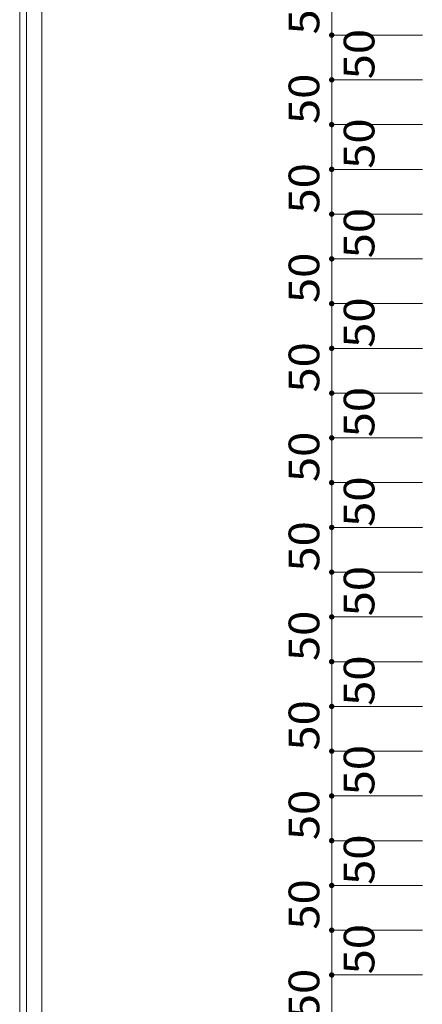
# Model space of a CAD drawing. Units: millimetres. Extents: x -6300 to 6000, y -4455 to 4425.
# Drawn here: x 1531 to 2431, y -2165 to 35 of the extents above; entities that cross this region are included whole.
import ezdxf

# ---------------------------------------------------------------- set-up
doc = ezdxf.new("R2010")
doc.units = ezdxf.units.MM
doc.header["$LTSCALE"] = 30
doc.layers.add('0-B_寸法', color=7, linetype='Continuous')
doc.styles.add('ＭＳ ゴシック', font='txt', dxfattribs={"height": 1})

msp = doc.modelspace()

# ---------------------------------------------------------------- linework, layer by layer
at = {"layer": '0-B_寸法', "color": 5, "linetype": 'Continuous', "lineweight": 5}
for p, q in [((1531.3, 2366.2), (1531.3, -3025.8)), ((1546.9, 2366.2), (1546.9, -3025.8))]:
    msp.add_line(p, q, dxfattribs=at)
at = {"layer": '0-B_寸法', "color": 7, "linetype": 'Continuous', "lineweight": 5}
msp.add_line((1581.1, 2366.2), (1581.1, -3025.8), dxfattribs=at)
at = {"layer": '0-B_寸法', "color": 92, "linetype": 'Continuous', "lineweight": 5}
for p, q in [((2228.8, 100.2), (2228.8, 0.2)), ((2228.8, 0.2), (2228.8, -99.8)), ((2228.8, 0.2), (2431.4, 0.2)), ((2228.8, -99.8), (2228.8, -199.8)), ((2228.8, -99.8), (2431.4, -99.8)), ((2228.8, -199.8), (2228.8, -299.8)), ((2228.8, -199.8), (2431.4, -199.8)), ((2228.8, -299.8), (2228.8, -399.8)), ((2228.8, -299.8), (2431.4, -299.8)), ((2228.8, -399.8), (2228.8, -499.8)), ((2228.8, -399.8), (2431.4, -399.8)), ((2228.8, -499.8), (2228.8, -599.8)), ((2228.8, -499.8), (2431.4, -499.8)), ((2228.8, -599.8), (2228.8, -699.8)), ((2228.8, -599.8), (2431.4, -599.8)), ((2228.8, -699.8), (2228.8, -799.8)), ((2228.8, -699.8), (2431.4, -699.8)), ((2228.8, -799.8), (2228.8, -899.8)), ((2228.8, -799.8), (2431.4, -799.8)), ((2228.8, -899.8), (2228.8, -999.8)), ((2228.8, -899.8), (2431.4, -899.8)), ((2228.8, -999.8), (2228.8, -1099.8)), ((2228.8, -999.8), (2431.4, -999.8)), ((2228.8, -1099.8), (2228.8, -1199.8)), ((2228.8, -1099.8), (2431.4, -1099.8)), ((2228.8, -1199.8), (2228.8, -1299.8)), ((2228.8, -1199.8), (2431.4, -1199.8)), ((2228.8, -1299.8), (2228.8, -1399.8)), ((2228.8, -1299.8), (2431.4, -1299.8)), ((2228.8, -1399.8), (2228.8, -1499.8)), ((2228.8, -1399.8), (2431.4, -1399.8)), ((2228.8, -1499.8), (2228.8, -1599.8)), ((2228.8, -1499.8), (2431.4, -1499.8)), ((2228.8, -1599.8), (2228.8, -1699.8)), ((2228.8, -1599.8), (2431.4, -1599.8)), ((2228.8, -1699.8), (2228.8, -1799.8)), ((2228.8, -1699.8), (2431.4, -1699.8)), ((2228.8, -1799.8), (2228.8, -1899.8)), ((2228.8, -1799.8), (2431.4, -1799.8)), ((2228.8, -1899.8), (2228.8, -1999.8)), ((2228.8, -1899.8), (2431.4, -1899.8)), ((2228.8, -1999.8), (2228.8, -2099.8)), ((2228.8, -1999.8), (2431.4, -1999.8)), ((2228.8, -2099.8), (2228.8, -2199.8)), ((2228.8, -2099.8), (2431.4, -2099.8))]:
    msp.add_line(p, q, dxfattribs=at)
at = {"layer": '0-B_寸法', "color": 92, "linetype": 'Continuous', "lineweight": 5, "const_width": 6}
for points in [[(2231.8, 0.2, 0.414214), (2228.8, 3.2, 0.414214), (2225.8, 0.2, 0.414214), (2228.8, -2.8, 0.414214)], [(2231.8, -99.8, 0.414214), (2228.8, -96.8, 0.414214), (2225.8, -99.8, 0.414214), (2228.8, -102.8, 0.414214)], [(2231.8, -199.8, 0.414214), (2228.8, -196.8, 0.414214), (2225.8, -199.8, 0.414214), (2228.8, -202.8, 0.414214)], [(2231.8, -299.8, 0.414214), (2228.8, -296.8, 0.414214), (2225.8, -299.8, 0.414214), (2228.8, -302.8, 0.414214)], [(2231.8, -399.8, 0.414214), (2228.8, -396.8, 0.414214), (2225.8, -399.8, 0.414214), (2228.8, -402.8, 0.414214)], [(2231.8, -499.8, 0.414214), (2228.8, -496.8, 0.414214), (2225.8, -499.8, 0.414214), (2228.8, -502.8, 0.414214)], [(2231.8, -599.8, 0.414214), (2228.8, -596.8, 0.414214), (2225.8, -599.8, 0.414214), (2228.8, -602.8, 0.414214)], [(2231.8, -699.8, 0.414214), (2228.8, -696.8, 0.414214), (2225.8, -699.8, 0.414214), (2228.8, -702.8, 0.414214)], [(2231.8, -799.8, 0.414214), (2228.8, -796.8, 0.414214), (2225.8, -799.8, 0.414214), (2228.8, -802.8, 0.414214)], [(2231.8, -899.8, 0.414214), (2228.8, -896.8, 0.414214), (2225.8, -899.8, 0.414214), (2228.8, -902.8, 0.414214)], [(2231.8, -999.8, 0.414214), (2228.8, -996.8, 0.414214), (2225.8, -999.8, 0.414214), (2228.8, -1002.8, 0.414214)], [(2231.8, -1099.8, 0.414214), (2228.8, -1096.8, 0.414214), (2225.8, -1099.8, 0.414214), (2228.8, -1102.8, 0.414214)], [(2231.8, -1199.8, 0.414214), (2228.8, -1196.8, 0.414214), (2225.8, -1199.8, 0.414214), (2228.8, -1202.8, 0.414214)], [(2231.8, -1299.8, 0.414214), (2228.8, -1296.8, 0.414214), (2225.8, -1299.8, 0.414214), (2228.8, -1302.8, 0.414214)], [(2231.8, -1399.8, 0.414214), (2228.8, -1396.8, 0.414214), (2225.8, -1399.8, 0.414214), (2228.8, -1402.8, 0.414214)], [(2231.8, -1499.8, 0.414214), (2228.8, -1496.8, 0.414214), (2225.8, -1499.8, 0.414214), (2228.8, -1502.8, 0.414214)], [(2231.8, -1599.8, 0.414214), (2228.8, -1596.8, 0.414214), (2225.8, -1599.8, 0.414214), (2228.8, -1602.8, 0.414214)], [(2231.8, -1699.8, 0.414214), (2228.8, -1696.8, 0.414214), (2225.8, -1699.8, 0.414214), (2228.8, -1702.8, 0.414214)], [(2231.8, -1799.8, 0.414214), (2228.8, -1796.8, 0.414214), (2225.8, -1799.8, 0.414214), (2228.8, -1802.8, 0.414214)], [(2231.8, -1899.8, 0.414214), (2228.8, -1896.8, 0.414214), (2225.8, -1899.8, 0.414214), (2228.8, -1902.8, 0.414214)], [(2231.8, -1999.8, 0.414214), (2228.8, -1996.8, 0.414214), (2225.8, -1999.8, 0.414214), (2228.8, -2002.8, 0.414214)], [(2231.8, -2099.8, 0.414214), (2228.8, -2096.8, 0.414214), (2225.8, -2099.8, 0.414214), (2228.8, -2102.8, 0.414214)]]:
    msp.add_lwpolyline(points, format="xyb", close=True, dxfattribs=at)

# ---------------------------------------------------------------- texts
at = {"layer": '0-B_寸法', "color": 7, "linetype": 'Continuous', "lineweight": 211, "style": 'ＭＳ ゴシック', "width": 1.083333}
for p in [(2201.1, 1.5), (2324.3, -98.5), (2201.1, -198.5), (2324.3, -298.5), (2201.1, -398.5), (2324.3, -498.5), (2201.1, -598.5), (2324.3, -698.5), (2201.1, -798.5), (2324.3, -898.5), (2201.1, -998.5), (2324.3, -1098.5), (2201.1, -1198.5), (2324.3, -1298.5), (2201.1, -1398.5), (2324.3, -1498.5), (2201.1, -1598.5), (2324.3, -1698.5), (2201.1, -1798.5), (2324.3, -1898.5), (2201.1, -1998.5), (2324.3, -2098.5), (2201.1, -2198.5)]:
    msp.add_text('50', height=68.58, rotation=90, dxfattribs=at).set_placement(p)

doc.saveas('drawing.dxf')
